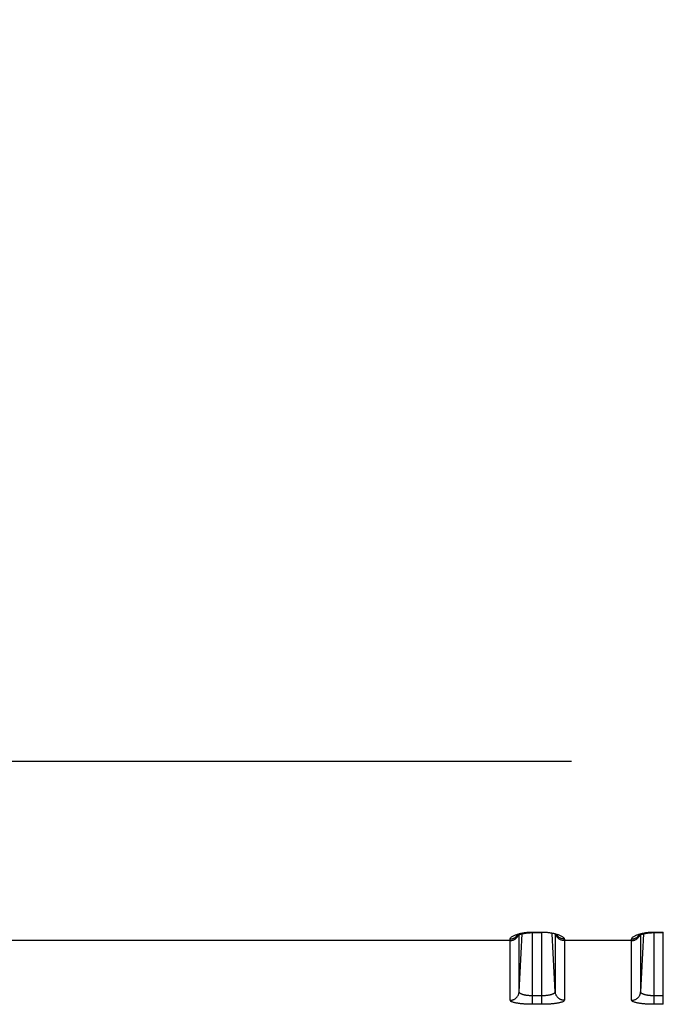
# Model space of a CAD drawing. Extents: x -160 to 260, y -172 to 127.
# Drawn here: x -8 to -3, y -16 to -8 of the extents above; entities that cross this region are included whole.
import ezdxf

# ---------------------------------------------------------------- set-up
doc = ezdxf.new("R2010")
doc.units = 0
doc.linetypes.add('PHANTOM', pattern=[15, 7.5, -1.5, 1.5, -1.5, 1.5, -1.5])
doc.layers.get('0').update_dxf_attribs({"linetype": 'CONTINUOUS'})
doc.layers.get('DEFPOINTS').update_dxf_attribs({"linetype": 'CONTINUOUS'})
doc.styles.get("Standard").update_dxf_attribs({"font": 'txt', "bigfont": 'BIGFONT'})
doc.dimstyles.new('DIMSTYLE', dxfattribs={"dimtxt": 3.2, "dimasz": 1, "dimexe": 2.54, "dimexo": 1, "dimgap": 1.6, "dimtad": 0, "dimzin": 0, "dimblk": 'OPEN30', "dimblk1": 'OPEN30', "dimblk2": 'OPEN30', "dimsah": 1, "dimcen": 0.09, "dimazin": 3, "dimtfac": 1, "dimtofl": 0, "dimtmove": 0, "dimatfit": 3})

# ---------------------------------------------------------------- blocks, each defined once
blk = doc.blocks.new('_OPEN30')
at = {"color": 0, "linetype": 'BYBLOCK'}
for q in [(-3, 1), (-3, -1), (-3, 0)]:
    blk.add_line((0, 0), q, dxfattribs=at)
blk = doc.blocks.new('*D5')
at = {"color": 7, "linetype": 'CONTINUOUS'}
for p, q in [((29.0029, 16.501), (29.0029, 19.851)), ((2.5063, 13.501), (30.2729, 13.501)), ((29.0029, 13.501), (29.0029, 2.626)), ((-3.3368, 2.626), (30.2729, 2.626)), ((29.0029, 2.626), (29.0029, -13.7504)), ((29.0029, -0.374), (29.0029, -3.724))]:
    blk.add_line(p, q, dxfattribs=at)
at = {"layer": 'DEFPOINTS', "color": 7, "linetype": 'CONTINUOUS'}
for p in [(1.5063, 13.501), (-4.3368, 2.626), (29.0029, 2.626)]:
    blk.add_point(p, dxfattribs=at)
at = {"color": 7, "linetype": 'CONTINUOUS'}
for p, rotation in [((29.0029, 13.501), 270.0000000000002), ((29.0029, 2.626), 90.00000000000051)]:
    blk.add_blockref('_OPEN30', p, dxfattribs=dict(at, rotation=rotation))
at = {"color": 7, "linetype": 'CONTINUOUS', "width": 1.238125}
blk.add_text('43.5', height=3.2, rotation=90, dxfattribs=at).set_placement((28.2029, -13.7504))

msp = doc.modelspace()

# ---------------------------------------------------------------- linework, layer by layer
at = {"color": 7, "linetype": 'PHANTOM'}
for p, q in [((-10.9136, -14.4468), (6.0311, -14.4468)), ((-3.8432, -16.3456), (-3.8181, -15.8672)), ((-3.8432, -16.3456), (-3.8432, -15.8742)), ((-3.7321, -15.8534), (-3.6571, -15.8534)), ((-3.7321, -16.4483), (-3.7321, -15.8534)), ((-3.6571, -16.4483), (-3.6571, -15.8534)), ((-3.5459, -16.3456), (-3.571, -15.8672)), ((-3.5459, -15.8742), (-3.5459, -16.3456)), ((-2.8432, -16.3456), (-2.8181, -15.8672)), ((-2.8432, -16.3456), (-2.8432, -15.8742)), ((-2.7321, -15.8534), (-2.6571, -15.8534)), ((-2.7321, -16.4483), (-2.7321, -15.8534)), ((-2.6571, -16.4483), (-2.6571, -15.8534)), ((-3.9181, -15.924), (-10.8797, -15.924)), ((-3.9181, -16.4155), (-3.9181, -15.924)), ((-2.9181, -15.924), (-3.471, -15.924)), ((-3.471, -15.924), (-3.471, -16.4155)), ((-2.9181, -16.4155), (-2.9181, -15.924)), ((-3.6571, -16.3784), (-3.7321, -16.3784)), ((-3.6571, -16.4483), (-3.7321, -16.4483)), ((-2.6571, -16.3784), (-2.7321, -16.3784)), ((-2.6571, -16.4483), (-2.7321, -16.4483))]:
    msp.add_line(p, q, dxfattribs=at)
at = {"color": 7, "linetype": 'CONTINUOUS'}
for p, q in [((-3.735, -15.8581), (-3.6571, -15.8581)), ((-2.735, -15.8581), (-2.6571, -15.8581))]:
    msp.add_line(p, q, dxfattribs=at)
at = {"color": 7, "linetype": 'PHANTOM'}
for points in [[(-3.9181, -15.924), (-3.9141, -15.9239), (-3.9102, -15.9236), (-3.9063, -15.923), (-3.9025, -15.9223), (-3.8986, -15.9214), (-3.8948, -15.9203), (-3.8911, -15.919), (-3.8875, -15.9175), (-3.8839, -15.9158), (-3.8801, -15.9137), (-3.8767, -15.9117), (-3.8738, -15.9096), (-3.8706, -15.9072), (-3.8679, -15.9049), (-3.865, -15.9022), (-3.8625, -15.8996), (-3.86, -15.8967), (-3.8578, -15.8938), (-3.8555, -15.8906), (-3.8536, -15.8876), (-3.8516, -15.8842), (-3.8498, -15.8807), (-3.8483, -15.8772)], [(-3.918, -15.911), (-3.9165, -15.9055), (-3.9132, -15.9007), (-3.9092, -15.8966), (-3.9046, -15.893), (-3.8998, -15.8898), (-3.8949, -15.8869), (-3.8898, -15.8842), (-3.8846, -15.8816), (-3.8793, -15.8793), (-3.8737, -15.877), (-3.8683, -15.875), (-3.8628, -15.8731), (-3.8573, -15.8713), (-3.8518, -15.8696), (-3.8462, -15.868), (-3.8404, -15.8665), (-3.8348, -15.8651), (-3.8291, -15.8638), (-3.8235, -15.8626), (-3.8174, -15.8613), (-3.8117, -15.8603), (-3.806, -15.8593), (-3.8003, -15.8584), (-3.7946, -15.8576), (-3.7889, -15.8569), (-3.7834, -15.8563), (-3.7776, -15.8557), (-3.7719, -15.8551), (-3.7661, -15.8547), (-3.7603, -15.8543), (-3.755, -15.854), (-3.7492, -15.8538), (-3.7435, -15.8536), (-3.7378, -15.8534), (-3.7321, -15.8534)], [(-3.918, -15.911), (-3.9141, -15.9109), (-3.9102, -15.9105), (-3.9063, -15.91), (-3.903, -15.9094), (-3.8992, -15.9085), (-3.8956, -15.9075), (-3.8919, -15.9063), (-3.8885, -15.905), (-3.885, -15.9034), (-3.8817, -15.9017), (-3.8784, -15.8998), (-3.8753, -15.8978), (-3.8721, -15.8955), (-3.8693, -15.8933), (-3.8664, -15.8907), (-3.8636, -15.888), (-3.8609, -15.8852), (-3.8583, -15.882)], [(-3.6571, -15.8534), (-3.6513, -15.8534), (-3.6455, -15.8536), (-3.6398, -15.8538), (-3.634, -15.854), (-3.6284, -15.8543), (-3.6226, -15.8547), (-3.6168, -15.8552), (-3.6111, -15.8557), (-3.6057, -15.8563), (-3.6, -15.8569), (-3.5942, -15.8577), (-3.5885, -15.8585), (-3.5828, -15.8594), (-3.5771, -15.8603), (-3.5714, -15.8614), (-3.566, -15.8625), (-3.5603, -15.8637), (-3.5543, -15.8651), (-3.5487, -15.8665), (-3.5431, -15.868), (-3.5375, -15.8696), (-3.5324, -15.8711), (-3.5269, -15.8729), (-3.5214, -15.8748), (-3.516, -15.8768), (-3.5106, -15.879), (-3.5053, -15.8813), (-3.5001, -15.8838), (-3.495, -15.8865), (-3.49, -15.8894), (-3.4851, -15.8925), (-3.4806, -15.896), (-3.4766, -15.8998), (-3.4732, -15.9045), (-3.4713, -15.9094)], [(-3.471, -15.924), (-3.475, -15.9239), (-3.4789, -15.9236), (-3.4828, -15.923), (-3.4867, -15.9223), (-3.4905, -15.9214), (-3.4943, -15.9203), (-3.498, -15.919), (-3.5016, -15.9175), (-3.5052, -15.9158), (-3.509, -15.9137), (-3.5124, -15.9117), (-3.5153, -15.9096), (-3.5185, -15.9072), (-3.5212, -15.9049), (-3.5241, -15.9022), (-3.5266, -15.8996), (-3.5292, -15.8967), (-3.5314, -15.8938), (-3.5336, -15.8906), (-3.5355, -15.8876), (-3.5375, -15.8842), (-3.5393, -15.8807), (-3.5408, -15.8772)], [(-3.4711, -15.9109), (-3.475, -15.9108), (-3.4789, -15.9105), (-3.4828, -15.9099), (-3.4861, -15.9093), (-3.49, -15.9085), (-3.4935, -15.9075), (-3.4972, -15.9062), (-3.5006, -15.9049), (-3.5041, -15.9033), (-3.5074, -15.9017), (-3.5108, -15.8997), (-3.5138, -15.8978), (-3.517, -15.8955), (-3.5198, -15.8933), (-3.5227, -15.8907), (-3.5255, -15.888), (-3.5282, -15.8851), (-3.5309, -15.882)], [(-2.9181, -15.924), (-2.9141, -15.9239), (-2.9102, -15.9236), (-2.9063, -15.923), (-2.9025, -15.9223), (-2.8986, -15.9214), (-2.8948, -15.9203), (-2.8911, -15.919), (-2.8875, -15.9175), (-2.8839, -15.9158), (-2.8801, -15.9137), (-2.8767, -15.9117), (-2.8738, -15.9096), (-2.8706, -15.9072), (-2.8679, -15.9049), (-2.865, -15.9022), (-2.8625, -15.8996), (-2.86, -15.8967), (-2.8578, -15.8938), (-2.8555, -15.8906), (-2.8536, -15.8876), (-2.8516, -15.8842), (-2.8498, -15.8807), (-2.8483, -15.8772)], [(-2.918, -15.911), (-2.9165, -15.9055), (-2.9132, -15.9007), (-2.9092, -15.8966), (-2.9046, -15.893), (-2.8998, -15.8898), (-2.8949, -15.8869), (-2.8898, -15.8842), (-2.8846, -15.8816), (-2.8793, -15.8793), (-2.8737, -15.877), (-2.8683, -15.875), (-2.8628, -15.8731), (-2.8573, -15.8713), (-2.8518, -15.8696), (-2.8462, -15.868), (-2.8404, -15.8665), (-2.8348, -15.8651), (-2.8291, -15.8638), (-2.8235, -15.8626), (-2.8174, -15.8613), (-2.8117, -15.8603), (-2.806, -15.8593), (-2.8003, -15.8584), (-2.7946, -15.8576), (-2.7889, -15.8569), (-2.7834, -15.8563), (-2.7776, -15.8557), (-2.7719, -15.8551), (-2.7661, -15.8547), (-2.7603, -15.8543), (-2.755, -15.854), (-2.7492, -15.8538), (-2.7435, -15.8536), (-2.7378, -15.8534), (-2.7321, -15.8534)], [(-2.918, -15.911), (-2.9141, -15.9109), (-2.9102, -15.9105), (-2.9063, -15.91), (-2.903, -15.9094), (-2.8992, -15.9085), (-2.8956, -15.9075), (-2.8919, -15.9063), (-2.8885, -15.905), (-2.885, -15.9034), (-2.8817, -15.9017), (-2.8784, -15.8998), (-2.8753, -15.8978), (-2.8721, -15.8955), (-2.8693, -15.8933), (-2.8664, -15.8907), (-2.8636, -15.888), (-2.8609, -15.8852), (-2.8583, -15.882)], [(-3.9181, -16.4155), (-3.9137, -16.4154), (-3.9097, -16.415), (-3.9054, -16.4143), (-3.9009, -16.4134), (-3.8967, -16.4123), (-3.8926, -16.411), (-3.8886, -16.4094), (-3.8847, -16.4076), (-3.8808, -16.4056), (-3.8771, -16.4034), (-3.8736, -16.401), (-3.8702, -16.3983), (-3.8669, -16.3955), (-3.8639, -16.3925), (-3.861, -16.3893), (-3.8582, -16.3859), (-3.8557, -16.3824), (-3.8535, -16.3789), (-3.8514, -16.3751), (-3.8495, -16.3712), (-3.8479, -16.3674), (-3.8465, -16.3633), (-3.8453, -16.3591), (-3.8444, -16.3549), (-3.8437, -16.3506), (-3.8433, -16.3467)], [(-3.7321, -16.3784), (-3.7359, -16.3784), (-3.7396, -16.3783), (-3.7435, -16.3782), (-3.7472, -16.378), (-3.7511, -16.3779), (-3.7548, -16.3777), (-3.7585, -16.3774), (-3.7622, -16.3771), (-3.7662, -16.3768), (-3.7698, -16.3764), (-3.7735, -16.376), (-3.7772, -16.3755), (-3.7808, -16.375), (-3.784, -16.3746), (-3.7877, -16.374), (-3.7916, -16.3733), (-3.7952, -16.3726), (-3.7988, -16.3718), (-3.8024, -16.371), (-3.8057, -16.3702), (-3.8092, -16.3692), (-3.8128, -16.3682), (-3.8163, -16.367), (-3.8197, -16.3658), (-3.8234, -16.3643), (-3.8266, -16.3629), (-3.8298, -16.3612), (-3.833, -16.3594), (-3.836, -16.3573), (-3.8389, -16.3547), (-3.8411, -16.3519), (-3.8427, -16.3485), (-3.8432, -16.3456)], [(-3.5459, -16.3456), (-3.5466, -16.3492), (-3.5484, -16.3524), (-3.5508, -16.3552), (-3.5536, -16.3576), (-3.5566, -16.3597), (-3.5599, -16.3616), (-3.5632, -16.3632), (-3.5666, -16.3647), (-3.57, -16.366), (-3.5735, -16.3672), (-3.577, -16.3684), (-3.5806, -16.3694), (-3.5841, -16.3704), (-3.5877, -16.3712), (-3.5913, -16.372), (-3.5949, -16.3728), (-3.5985, -16.3735), (-3.6022, -16.3741), (-3.6058, -16.3747), (-3.6095, -16.3752), (-3.6131, -16.3757), (-3.6166, -16.3761), (-3.6203, -16.3765), (-3.624, -16.3769), (-3.6276, -16.3772), (-3.6313, -16.3775), (-3.635, -16.3777), (-3.6387, -16.3779), (-3.6423, -16.3781), (-3.646, -16.3782), (-3.6493, -16.3783), (-3.6532, -16.3784), (-3.6571, -16.3784)], [(-3.471, -16.4155), (-3.4754, -16.4154), (-3.4794, -16.415), (-3.4837, -16.4143), (-3.4882, -16.4134), (-3.4924, -16.4123), (-3.4965, -16.411), (-3.5005, -16.4094), (-3.5045, -16.4076), (-3.5083, -16.4056), (-3.512, -16.4034), (-3.5155, -16.401), (-3.5189, -16.3983), (-3.5222, -16.3955), (-3.5252, -16.3925), (-3.5281, -16.3893), (-3.5309, -16.3859), (-3.5334, -16.3824), (-3.5356, -16.3789), (-3.5377, -16.3751), (-3.5396, -16.3712), (-3.5412, -16.3674), (-3.5426, -16.3633), (-3.5438, -16.3591), (-3.5447, -16.3549), (-3.5454, -16.3506), (-3.5459, -16.3467)], [(-2.9181, -16.4155), (-2.9137, -16.4154), (-2.9097, -16.415), (-2.9054, -16.4143), (-2.9009, -16.4134), (-2.8967, -16.4123), (-2.8926, -16.411), (-2.8886, -16.4094), (-2.8847, -16.4076), (-2.8808, -16.4056), (-2.8771, -16.4034), (-2.8736, -16.401), (-2.8702, -16.3983), (-2.8669, -16.3955), (-2.8639, -16.3925), (-2.861, -16.3893), (-2.8582, -16.3859), (-2.8557, -16.3824), (-2.8535, -16.3789), (-2.8514, -16.3751), (-2.8495, -16.3712), (-2.8479, -16.3674), (-2.8465, -16.3633), (-2.8453, -16.3591), (-2.8444, -16.3549), (-2.8437, -16.3506), (-2.8433, -16.3467)], [(-2.7321, -16.3784), (-2.7359, -16.3784), (-2.7396, -16.3783), (-2.7435, -16.3782), (-2.7472, -16.378), (-2.7511, -16.3779), (-2.7548, -16.3777), (-2.7585, -16.3774), (-2.7622, -16.3771), (-2.7662, -16.3768), (-2.7698, -16.3764), (-2.7735, -16.376), (-2.7772, -16.3755), (-2.7808, -16.375), (-2.784, -16.3746), (-2.7877, -16.374), (-2.7916, -16.3733), (-2.7952, -16.3726), (-2.7988, -16.3718), (-2.8024, -16.371), (-2.8057, -16.3702), (-2.8092, -16.3692), (-2.8128, -16.3682), (-2.8163, -16.367), (-2.8197, -16.3658), (-2.8234, -16.3643), (-2.8266, -16.3629), (-2.8298, -16.3612), (-2.833, -16.3594), (-2.836, -16.3573), (-2.8389, -16.3547), (-2.8411, -16.3519), (-2.8427, -16.3485), (-2.8432, -16.3456)], [(-3.7321, -16.4483), (-3.7379, -16.4483), (-3.7438, -16.4482), (-3.7497, -16.4481), (-3.7555, -16.448), (-3.7614, -16.4479), (-3.7672, -16.4477), (-3.7731, -16.4475), (-3.779, -16.4472), (-3.7848, -16.4469), (-3.7907, -16.4466), (-3.7965, -16.4462), (-3.8024, -16.4458), (-3.8082, -16.4454), (-3.8141, -16.4449), (-3.8199, -16.4444), (-3.8258, -16.4438), (-3.8311, -16.4432), (-3.8369, -16.4426), (-3.8432, -16.4418), (-3.849, -16.441), (-3.8546, -16.4401), (-3.8604, -16.4392), (-3.8662, -16.4382), (-3.8724, -16.437), (-3.8781, -16.4358), (-3.8838, -16.4344), (-3.8896, -16.4329), (-3.8953, -16.4312), (-3.9008, -16.4292), (-3.9058, -16.4272), (-3.9108, -16.4245), (-3.9153, -16.4209), (-3.9181, -16.4155)], [(-3.471, -16.4155), (-3.4738, -16.4209), (-3.4784, -16.4245), (-3.4835, -16.4272), (-3.4888, -16.4294), (-3.4943, -16.4313), (-3.4995, -16.4329), (-3.5051, -16.4344), (-3.5105, -16.4357), (-3.5162, -16.4369), (-3.522, -16.438), (-3.5278, -16.439), (-3.5336, -16.44), (-3.5394, -16.4409), (-3.5452, -16.4417), (-3.551, -16.4424), (-3.5568, -16.4431), (-3.5626, -16.4437), (-3.5685, -16.4443), (-3.5743, -16.4448), (-3.5802, -16.4453), (-3.586, -16.4458), (-3.5919, -16.4462), (-3.5977, -16.4466), (-3.6032, -16.4469), (-3.6091, -16.4472), (-3.615, -16.4474), (-3.6208, -16.4476), (-3.6267, -16.4478), (-3.6325, -16.448), (-3.6384, -16.4481), (-3.644, -16.4482), (-3.6499, -16.4483), (-3.6557, -16.4483)], [(-2.7321, -16.4483), (-2.7379, -16.4483), (-2.7438, -16.4482), (-2.7497, -16.4481), (-2.7555, -16.448), (-2.7614, -16.4479), (-2.7672, -16.4477), (-2.7731, -16.4475), (-2.779, -16.4472), (-2.7848, -16.4469), (-2.7907, -16.4466), (-2.7965, -16.4462), (-2.8024, -16.4458), (-2.8082, -16.4454), (-2.8141, -16.4449), (-2.8199, -16.4444), (-2.8258, -16.4438), (-2.8311, -16.4432), (-2.8369, -16.4426), (-2.8432, -16.4418), (-2.849, -16.441), (-2.8546, -16.4401), (-2.8604, -16.4392), (-2.8662, -16.4382), (-2.8724, -16.437), (-2.8781, -16.4358), (-2.8838, -16.4344), (-2.8896, -16.4329), (-2.8953, -16.4312), (-2.9008, -16.4292), (-2.9058, -16.4272), (-2.9108, -16.4245), (-2.9153, -16.4209), (-2.9181, -16.4155)]]:
    msp.add_lwpolyline(points, dxfattribs=at)
at = {"color": 7, "linetype": 'CONTINUOUS'}
for points in [[(-3.8622, -15.8824), (-3.8618, -15.8822), (-3.8615, -15.882), (-3.8612, -15.8818), (-3.8607, -15.8815), (-3.8602, -15.8812), (-3.8595, -15.8809), (-3.8588, -15.8805), (-3.858, -15.8801), (-3.8571, -15.8797), (-3.8561, -15.8792), (-3.855, -15.8788), (-3.8538, -15.8782), (-3.8525, -15.8777), (-3.8511, -15.8771), (-3.8497, -15.8766), (-3.8481, -15.876), (-3.8464, -15.8753), (-3.8446, -15.8747), (-3.8427, -15.8741), (-3.8407, -15.8734), (-3.8386, -15.8727), (-3.8364, -15.872), (-3.8341, -15.8714), (-3.8317, -15.8707), (-3.8292, -15.87), (-3.8265, -15.8693), (-3.8238, -15.8686), (-3.8211, -15.8679), (-3.8182, -15.8672), (-3.8152, -15.8666), (-3.8122, -15.8659), (-3.8091, -15.8653), (-3.806, -15.8647), (-3.8028, -15.8641), (-3.7995, -15.8636), (-3.7962, -15.863), (-3.7928, -15.8625), (-3.7894, -15.862), (-3.7859, -15.8615), (-3.7824, -15.8611), (-3.7789, -15.8607), (-3.7753, -15.8603), (-3.7717, -15.8599), (-3.7681, -15.8596), (-3.7644, -15.8593), (-3.7608, -15.8591), (-3.7571, -15.8588), (-3.7534, -15.8586), (-3.7497, -15.8584), (-3.7461, -15.8583), (-3.7424, -15.8582), (-3.7387, -15.8581), (-3.735, -15.8581)], [(-2.8622, -15.8824), (-2.8618, -15.8822), (-2.8615, -15.882), (-2.8612, -15.8818), (-2.8607, -15.8815), (-2.8602, -15.8812), (-2.8595, -15.8809), (-2.8588, -15.8805), (-2.858, -15.8801), (-2.8571, -15.8797), (-2.8561, -15.8792), (-2.855, -15.8788), (-2.8538, -15.8782), (-2.8525, -15.8777), (-2.8511, -15.8771), (-2.8497, -15.8766), (-2.8481, -15.876), (-2.8464, -15.8753), (-2.8446, -15.8747), (-2.8427, -15.8741), (-2.8407, -15.8734), (-2.8386, -15.8727), (-2.8364, -15.872), (-2.8341, -15.8714), (-2.8317, -15.8707), (-2.8292, -15.87), (-2.8265, -15.8693), (-2.8238, -15.8686), (-2.8211, -15.8679), (-2.8182, -15.8672), (-2.8152, -15.8666), (-2.8122, -15.8659), (-2.8091, -15.8653), (-2.806, -15.8647), (-2.8028, -15.8641), (-2.7995, -15.8636), (-2.7962, -15.863), (-2.7928, -15.8625), (-2.7894, -15.862), (-2.7859, -15.8615), (-2.7824, -15.8611), (-2.7789, -15.8607), (-2.7753, -15.8603), (-2.7717, -15.8599), (-2.7681, -15.8596), (-2.7644, -15.8593), (-2.7608, -15.8591), (-2.7571, -15.8588), (-2.7534, -15.8586), (-2.7497, -15.8584), (-2.7461, -15.8583), (-2.7424, -15.8582), (-2.7387, -15.8581), (-2.735, -15.8581)]]:
    msp.add_lwpolyline(points, dxfattribs=at)
at = {"color": 7, "linetype": 'PHANTOM'}
for points in [[(-3.8573, -15.8807), (-3.8566, -15.8798), (-3.8563, -15.8793, -1)], [(-3.5319, -15.8807), (-3.5325, -15.8798), (-3.5328, -15.8793, -1)], [(-2.8573, -15.8807), (-2.8566, -15.8798), (-2.8563, -15.8793, -1)], [(-3.9181, -15.924), (-3.9181, -15.9194), (-3.918, -15.913), (-3.918, -15.911, -1)], [(-3.4711, -15.911), (-3.4711, -15.916), (-3.471, -15.9222), (-3.471, -15.924, -1)], [(-2.9181, -15.924), (-2.9181, -15.9194), (-2.918, -15.913), (-2.918, -15.911, -1)]]:
    msp.add_lwpolyline(points, format="xyb", dxfattribs=at)

# ---------------------------------------------------------------- dimensions: what is measured, and where the dimension line sits
at = {"color": 7, "linetype": 'CONTINUOUS'}
dim = msp.add_linear_dim(base=(29.0029429999, 2.6260170691), p1=(1.506255043, 13.5010170691), p2=(-4.3368126885, 2.6260170691), angle=90, dimstyle='DIMSTYLE', override={"dimgap": 0, "dimtad": 1, "dimtofl": 1}, dxfattribs=at)
dim.commit()
dim.dimension.update_dxf_attribs({"geometry": '*D5', "text_midpoint": (29.0029429999, -7.8074211355)})

doc.saveas('drawing.dxf')
